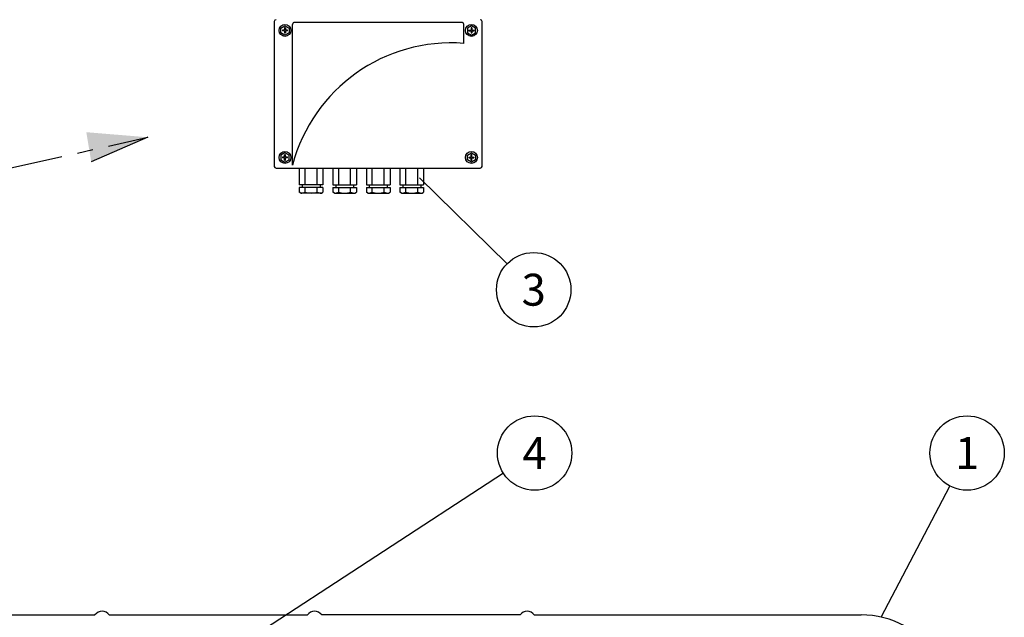
# Model space of a CAD drawing. Units: millimetres. Extents: x 0 to 12603, y -3 to 8910.
# Drawn here: x 3332 to 6111, y 2853 to 4539 of the extents above; entities that cross this region are included whole.
import ezdxf
from ezdxf.enums import TextEntityAlignment as Align

# ---------------------------------------------------------------- set-up
doc = ezdxf.new("R2010")
doc.units = ezdxf.units.MM
doc.header["$LTSCALE"] = 180
doc.linetypes.add('CENTER', pattern=[2, 1.25, -0.25, 0.25, -0.25])
doc.layers.add('Keski', color=1, linetype='CENTER')
doc.layers.add('Teksti', color=5, linetype='Continuous')
doc.styles.add('ROMANS', font='ROMANS.SHX')

msp = doc.modelspace()

# ---------------------------------------------------------------- linework, layer by layer
for p, q in [((4050.9, 4534.1), (4050.9, 4125.2)), ((4579.9, 4531.6), (4108.5, 4531.6)), ((4637.5, 4125.2), (4637.5, 4534.1)), ((4069.6, 4515.6), (4081.1, 4522.3)), ((4069.6, 4502.4), (4069.6, 4515.6)), ((4081.1, 4495.7), (4069.6, 4502.4)), ((4080, 4510.1), (4073.9, 4510.1)), ((4080, 4507.9), (4073.9, 4507.9)), ((4080, 4516.2), (4080, 4510.1)), ((4080, 4507.9), (4080, 4501.8)), ((4081.1, 4522.3), (4092.6, 4515.6)), ((4092.6, 4502.4), (4081.1, 4495.7)), ((4082.2, 4516.2), (4082.2, 4510.1)), ((4088.3, 4510.1), (4082.2, 4510.1)), ((4088.3, 4507.9), (4082.2, 4507.9)), ((4082.2, 4507.9), (4082.2, 4501.8)), ((4092.6, 4515.6), (4092.6, 4502.4)), ((4102.6, 4129.1), (4102.6, 4525.8)), ((4585.8, 4472.3), (4585.8, 4525.8)), ((4607.3, 4522.3), (4595.8, 4515.6)), ((4595.8, 4515.6), (4595.8, 4502.4)), ((4595.8, 4502.4), (4607.3, 4495.7)), ((4600.1, 4510.1), (4606.2, 4510.1)), ((4600.1, 4507.9), (4606.2, 4507.9)), ((4606.2, 4516.2), (4606.2, 4510.1)), ((4606.2, 4507.9), (4606.2, 4501.8)), ((4618.8, 4515.6), (4607.3, 4522.3)), ((4607.3, 4495.7), (4618.8, 4502.4)), ((4608.4, 4516.2), (4608.4, 4510.1)), ((4608.4, 4510.1), (4614.5, 4510.1)), ((4608.4, 4507.9), (4614.5, 4507.9)), ((4608.4, 4507.9), (4608.4, 4501.8)), ((4618.8, 4502.4), (4618.8, 4515.6)), ((4081.1, 4163.7), (4069.6, 4157)), ((4069.6, 4157), (4069.6, 4143.7)), ((4069.6, 4143.7), (4081.1, 4137.1)), ((4080, 4151.5), (4073.9, 4151.5)), ((4080, 4149.3), (4073.9, 4149.3)), ((4080, 4151.5), (4080, 4157.6)), ((4080, 4143.2), (4080, 4149.3)), ((4092.6, 4157), (4081.1, 4163.7)), ((4081.1, 4137.1), (4092.6, 4143.7)), ((4082.2, 4151.5), (4082.2, 4157.6)), ((4088.3, 4151.5), (4082.2, 4151.5)), ((4082.2, 4143.2), (4082.2, 4149.3)), ((4088.3, 4149.3), (4082.2, 4149.3)), ((4092.6, 4143.7), (4092.6, 4157)), ((4595.8, 4157), (4607.3, 4163.7)), ((4595.8, 4143.7), (4595.8, 4157)), ((4607.3, 4137.1), (4595.8, 4143.7)), ((4600.1, 4151.5), (4606.2, 4151.5)), ((4600.1, 4149.3), (4606.2, 4149.3)), ((4606.2, 4151.5), (4606.2, 4157.6)), ((4606.2, 4143.2), (4606.2, 4149.3)), ((4607.3, 4163.7), (4618.8, 4157)), ((4618.8, 4143.7), (4607.3, 4137.1)), ((4608.4, 4151.5), (4608.4, 4157.6)), ((4608.4, 4151.5), (4614.5, 4151.5)), ((4608.4, 4143.2), (4608.4, 4149.3)), ((4608.4, 4149.3), (4614.5, 4149.3)), ((4618.8, 4157), (4618.8, 4143.7)), ((4056, 4120.2), (4632.4, 4120.2)), ((4121.3, 4120.2), (4121.3, 4073.3)), ((4138.1, 4073.3), (4138.1, 4120.2)), ((4171.6, 4073.3), (4171.6, 4120.2)), ((4188.3, 4120.2), (4188.3, 4073.3)), ((4216, 4120.2), (4216, 4073.3)), ((4232.8, 4073.3), (4232.8, 4120.2)), ((4266.3, 4073.3), (4266.3, 4120.2)), ((4283, 4120.2), (4283, 4073.3)), ((4310.7, 4120.2), (4310.7, 4073.3)), ((4327.4, 4073.3), (4327.4, 4120.2)), ((4361, 4073.3), (4361, 4120.2)), ((4377.7, 4120.2), (4377.7, 4073.3)), ((4405.4, 4120.2), (4405.4, 4073.3)), ((4422.1, 4073.3), (4422.1, 4120.2)), ((4455.6, 4073.3), (4455.6, 4120.2)), ((4472.4, 4120.2), (4472.4, 4073.3)), ((4188.3, 4073.3), (4121.3, 4073.3)), ((4121.3, 4065.2), (4121.3, 4052.5)), ((4188.3, 4065.2), (4121.3, 4065.2)), ((4129.6, 4073.3), (4129.6, 4065.2)), ((4138.1, 4052.5), (4138.1, 4065.2)), ((4171.6, 4052.5), (4171.6, 4065.2)), ((4180, 4073.3), (4180, 4065.2)), ((4188.3, 4065.2), (4188.3, 4052.5)), ((4216, 4073.3), (4283, 4073.3)), ((4216, 4065.2), (4216, 4052.5)), ((4216, 4065.2), (4283, 4065.2)), ((4224.3, 4073.3), (4224.3, 4065.2)), ((4232.8, 4052.5), (4232.8, 4065.2)), ((4266.3, 4052.5), (4266.3, 4065.2)), ((4274.7, 4073.3), (4274.7, 4065.2)), ((4283, 4065.2), (4283, 4052.5)), ((4310.7, 4073.3), (4377.7, 4073.3)), ((4310.7, 4065.2), (4377.7, 4065.2)), ((4310.7, 4065.2), (4310.7, 4052.5)), ((4319, 4073.3), (4319, 4065.2)), ((4327.4, 4052.5), (4327.4, 4065.2)), ((4361, 4052.5), (4361, 4065.2)), ((4369.4, 4073.3), (4369.4, 4065.2)), ((4377.7, 4065.2), (4377.7, 4052.5)), ((4405.4, 4073.3), (4472.4, 4073.3)), ((4405.4, 4065.2), (4405.4, 4052.5)), ((4405.4, 4065.2), (4472.4, 4065.2)), ((4413.7, 4073.3), (4413.7, 4065.2)), ((4422.1, 4052.5), (4422.1, 4065.2)), ((4455.6, 4052.5), (4455.6, 4065.2)), ((4464.1, 4073.3), (4464.1, 4065.2)), ((4472.4, 4065.2), (4472.4, 4052.5)), ((4125.8, 4050), (4121.3, 4052.5)), ((4183.9, 4050), (4125.8, 4050)), ((4183.9, 4050), (4188.3, 4052.5)), ((4220.5, 4050), (4216, 4052.5)), ((4220.5, 4050), (4278.5, 4050)), ((4278.5, 4050), (4283, 4052.5)), ((4315.2, 4050), (4310.7, 4052.5)), ((4315.2, 4050), (4373.2, 4050)), ((4373.2, 4050), (4377.7, 4052.5)), ((4409.9, 4050), (4405.4, 4052.5)), ((4409.9, 4050), (4467.9, 4050)), ((4467.9, 4050), (4472.4, 4052.5)), ((2984.7, 2859.7), (3544.7, 2859.7)), ((3584.7, 2859.7), (4144.7, 2859.7)), ((4744.7, 2859.7), (4184.7, 2859.7)), ((4784.7, 2859.7), (5514.7, 2859.7)), ((5514.7, 2859.7), (5707.6, 2859.7))]:
    msp.add_line(p, q)
for centre in [(4081.1, 4509), (4607.3, 4509), (4081.1, 4150.4), (4607.3, 4150.4)]:
    msp.add_circle(centre, 16.8)
for centre, radius, start, end in [((4056, 4534.1), 5.03, 90, 180), ((4108.5, 4525.8), 5.87, 90, 180), ((4579.9, 4525.8), 5.87, 0, 90), ((4632.4, 4534.1), 5.03, 0, 90), ((4081.1, 4509), 7.3, 171.4163, 188.5837), ((4081.1, 4509), 7.3, 81.4163, 98.5837), ((4081.1, 4509), 7.3, 351.4163, 8.5837), ((4607.3, 4509), 7.3, 171.4163, 188.5837), ((4607.3, 4509), 7.3, 81.4163, 98.5837), ((4607.3, 4509), 7.3, 351.4163, 8.5837), ((4081.1, 4509), 7.3, 261.4163, 278.5837), ((4607.3, 4509), 7.3, 261.4163, 278.5837), ((4549.9, 4011.1), 462.6, 85.5543, 165.2253), ((4081.1, 4150.4), 7.3, 171.4163, 188.5837), ((4081.1, 4150.4), 7.3, 81.4163, 98.5837), ((4081.1, 4150.4), 7.3, 261.4163, 278.5837), ((4081.1, 4150.4), 7.3, 351.4163, 8.5837), ((4607.3, 4150.4), 7.3, 171.4163, 188.5837), ((4607.3, 4150.4), 7.3, 81.4163, 98.5837), ((4607.3, 4150.4), 7.3, 261.4163, 278.5837), ((4607.3, 4150.4), 7.3, 351.4163, 8.5837), ((4056, 4125.2), 5.03, 180, 270), ((4632.4, 4125.2), 5.03, 270, 0), ((4125.8, 4078.8), 28.9, 269.9855, 295.0691), ((4154.8, 4105.4), 55.5, 252.412, 287.588), ((4183.8, 4078.8), 28.9, 244.9309, 270.0145), ((4220.5, 4078.8), 28.9, 269.9855, 295.0691), ((4249.5, 4105.4), 55.5, 252.412, 287.588), ((4278.5, 4078.8), 28.9, 244.9309, 270.0145), ((4315.2, 4078.8), 28.9, 269.9855, 295.0691), ((4344.2, 4105.4), 55.5, 252.412, 287.588), ((4373.2, 4078.8), 28.9, 244.9309, 270.0145), ((4409.9, 4078.8), 28.9, 269.9855, 295.0691), ((4438.9, 4105.4), 55.5, 252.412, 287.588), ((4467.9, 4078.8), 28.9, 244.9309, 270.0145), ((3564.7, 2844.7), 25, 36.8699, 143.1301), ((4164.7, 2844.7), 25, 36.8699, 143.1301), ((4764.7, 2844.7), 25, 36.8699, 143.1301), ((5707.6, 2605.8), 253.9, 32.3849, 90)]:
    msp.add_arc(centre, radius, start, end)
at = {"layer": 'Keski'}
msp.add_line((2880.3, 4025.3), (3693.5, 4207.4), dxfattribs=at)
at = {"layer": 'Keski', "linetype": 'Continuous'}
msp.add_line((3693.5, 4207.4), (3534.3, 4137.9), dxfattribs=at)
msp.add_solid([(3520.3, 4221.7), (3534.3, 4137.9), (3693.5, 4207.4)], dxfattribs=at)
at = {"layer": 'Teksti'}
for p, q in [((4461.1, 4093), (4708.2, 3850.7)), ((4697.7, 3259.1), (3755.9, 2645.8)), ((5763.9, 2853.4), (5957.7, 3223.3))]:
    msp.add_line(p, q, dxfattribs=at)
for centre in [(4783.1, 3777.2), (4785.7, 3316.4), (6006.5, 3316.4)]:
    msp.add_circle(centre, 105, dxfattribs=at)

# ---------------------------------------------------------------- texts
at = {"layer": 'Teksti', "style": 'ROMANS'}
for s, p in [('3', (4783.1, 3777.2)), ('4', (4785.7, 3316.4)), ('1', (6006.5, 3316.4))]:
    msp.add_text(s, height=90, dxfattribs=at).set_placement(p, align=Align.MIDDLE_CENTER)

doc.saveas('drawing.dxf')
